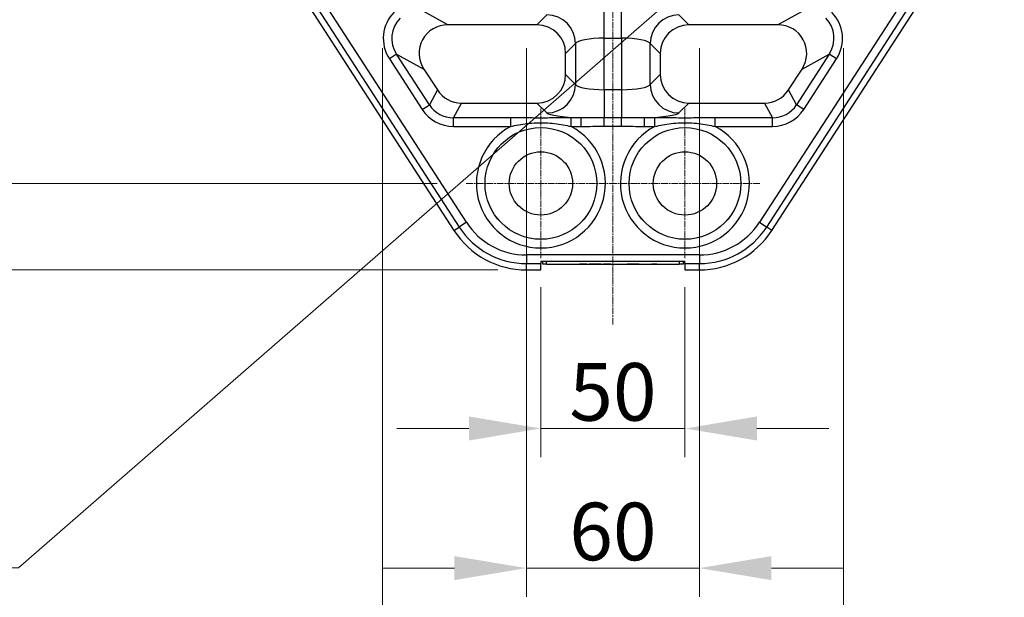
# Model space of a CAD drawing. Units: millimetres. Extents: x 155 to 2090, y 19 to 2724.
# Drawn here: x 498 to 840, y 320 to 521 of the extents above; entities that cross this region are included whole.
import ezdxf

# ---------------------------------------------------------------- set-up
doc = ezdxf.new("R2010")
doc.units = ezdxf.units.MM
doc.header["$LTSCALE"] = 10
doc.linetypes.add('CHAIN', pattern=[0.3543, 0.2362, -0.0295, 0.0591, -0.0295])
doc.linetypes.add('LONG_DASH_DOTTED', pattern=[0.3001, 0.2362, -0.0295, 0.0049, -0.0295])
for name, color, linetype, lineweight in [('Center Mark(Hillmar_metric)', 7, 'LONG_DASH_DOTTED', 18), ('Dimensions(Hillmar_metric)', 7, 'Continuous', 13), ('Symbols(Hillmar_metric)', 7, 'Continuous', 18), ('Visible Edges(Hillmar_metric)', 7, 'Continuous', 25)]:
    doc.layers.add(name, color=color, linetype=linetype, lineweight=lineweight)
doc.layers.add('Visible Tangent Edges(Hillmar_Metric)', color=7, linetype='Continuous', lineweight=25, true_color=0xc0c0c0)
doc.styles.add('Hillmar_metric_Dimensions', font='arial.ttf')
doc.dimstyles.new('DEFAULT-ISO-Method 1b-Hillmar_metric', dxfattribs={"dimscale": 10, "dimtxt": 2, "dimasz": 2.5, "dimexe": 1, "dimexo": 1, "dimgap": 0.25, "dimtad": 1, "dimtih": 1, "dimtoh": 1, "dimrnd": 1e-08, "dimdsep": 46, "dimtxsty": 'Hillmar_metric_Dimensions', "dimcen": 0.09, "dimdle": 8, "dimclrd": 7, "dimclre": 7, "dimclrt": 7, "dimazin": 2, "dimtfac": 0.75, "dimtmove": 0, "dimatfit": 3, "dimfxl": 1, "dimtolj": 1, "dimlwd": 9, "dimlwe": 9, "dimarcsym": 0})
doc.dimstyles.new('DEFAULT-ISO-Method 1b-Hillmar_metric$7', dxfattribs={"dimscale": 10, "dimtxt": 2, "dimasz": 2.5, "dimexe": 1, "dimexo": 1, "dimgap": 0.25, "dimtad": 1, "dimtih": 1, "dimtoh": 1, "dimrnd": 1e-08, "dimdsep": 46, "dimtxsty": 'Hillmar_metric_Dimensions', "dimcen": 0.09, "dimdle": 8, "dimclrd": 7, "dimclre": 7, "dimclrt": 7, "dimazin": 2, "dimtfac": 0.75, "dimtmove": 0, "dimatfit": 3, "dimfxl": 1, "dimtolj": 1, "dimlwd": 15, "dimlwe": 9, "dimarcsym": 0})

# ---------------------------------------------------------------- blocks, each defined once
blk = doc.blocks.new('_DotSmall')
at = {"color": 0, "linetype": 'ByBlock', "const_width": 0.5}
blk.add_lwpolyline([(-0.0625, 0, 1), (0.0625, 0, 1)], format="xyb", close=True, dxfattribs=at)
blk = doc.blocks.new('*D37')
at = {"layer": 'Defpoints', "color": 0, "linetype": 'Continuous', "transparency": 16777216}
for p in [(437.01, 463.9), (653.1, 463.9), (674.1, 433.9)]:
    blk.add_point(p, dxfattribs=at)
at = {"layer": 'Dimensions(Hillmar_metric)', "color": 7, "linetype": 'Continuous', "lineweight": 9, "transparency": 16777216}
for p, q in [((437.01, 463.9), (437.01, 488.9)), ((643.1, 463.9), (427.01, 463.9)), ((437.01, 433.9), (437.01, 463.9)), ((664.1, 433.9), (427.01, 433.9)), ((437.01, 408.9), (437.01, 383.9))]:
    blk.add_line(p, q, dxfattribs=at)
at = {"layer": 'Dimensions(Hillmar_metric)', "color": 7, "linetype": 'Continuous', "transparency": 16777216}
blk.add_solid([(432.85, 408.9), (441.18, 408.9), (437.01, 433.9)], dxfattribs=at)
at = {"layer": 'Dimensions(Hillmar_metric)', "color": 7, "linetype": 'Continuous', "lineweight": 9, "transparency": 16777216, "xscale": 25, "yscale": 25, "zscale": 25, "rotation": 270}
blk.add_blockref('_DotSmall', (437.01, 463.9), dxfattribs=at)
at = {"layer": 'Dimensions(Hillmar_metric)', "color": 7, "linetype": 'Continuous', "lineweight": 13, "transparency": 16777216, "insert": (437.12, 372.34), "char_height": 20, "attachment_point": 5, "style": 'Hillmar_metric_Dimensions'}
blk.add_mtext('\\A1;30', dxfattribs=at)
blk = doc.blocks.new('*D39')
at = {"layer": 'Defpoints', "color": 0, "linetype": 'Continuous', "transparency": 16777216}
for p in [(679.1, 437.9), (729.1, 437.9), (679.1, 378.84)]:
    blk.add_point(p, dxfattribs=at)
at = {"layer": 'Dimensions(Hillmar_metric)', "color": 7, "linetype": 'Continuous', "lineweight": 9, "transparency": 16777216}
for p, q in [((679.1, 427.9), (679.1, 368.84)), ((729.1, 427.9), (729.1, 368.84)), ((654.1, 378.84), (629.1, 378.84)), ((729.1, 378.84), (679.1, 378.84)), ((754.1, 378.84), (779.1, 378.84))]:
    blk.add_line(p, q, dxfattribs=at)
at = {"layer": 'Dimensions(Hillmar_metric)', "color": 7, "linetype": 'Continuous', "transparency": 16777216}
for points in [[(654.1, 383.01), (654.1, 374.67), (679.1, 378.84)], [(754.1, 383.01), (754.1, 374.67), (729.1, 378.84)]]:
    blk.add_solid(points, dxfattribs=at)
at = {"layer": 'Dimensions(Hillmar_metric)', "color": 7, "linetype": 'Continuous', "lineweight": 13, "transparency": 16777216, "insert": (704.1, 391.55), "char_height": 20, "attachment_point": 5, "style": 'Hillmar_metric_Dimensions'}
blk.add_mtext('\\A1;50', dxfattribs=at)
blk = doc.blocks.new('*D40')
at = {"layer": 'Defpoints', "color": 0, "linetype": 'Continuous', "transparency": 16777216}
for p in [(437.01, 548.9), (624.1, 548.9), (653.1, 463.9)]:
    blk.add_point(p, dxfattribs=at)
at = {"layer": 'Dimensions(Hillmar_metric)', "color": 7, "linetype": 'Continuous', "lineweight": 9, "transparency": 16777216}
for p, q in [((437.01, 573.9), (437.01, 598.9)), ((614.1, 548.9), (427.01, 548.9)), ((437.01, 463.9), (437.01, 548.9)), ((643.1, 463.9), (427.01, 463.9)), ((437.01, 463.9), (437.01, 438.9))]:
    blk.add_line(p, q, dxfattribs=at)
at = {"layer": 'Dimensions(Hillmar_metric)', "color": 7, "linetype": 'Continuous', "transparency": 16777216}
blk.add_solid([(432.85, 573.9), (441.18, 573.9), (437.01, 548.9)], dxfattribs=at)
at = {"layer": 'Dimensions(Hillmar_metric)', "color": 7, "linetype": 'Continuous', "lineweight": 9, "transparency": 16777216, "xscale": 25, "yscale": 25, "zscale": 25, "rotation": 90}
blk.add_blockref('_DotSmall', (437.01, 463.9), dxfattribs=at)
at = {"layer": 'Dimensions(Hillmar_metric)', "color": 7, "linetype": 'Continuous', "lineweight": 13, "transparency": 16777216, "insert": (437.17, 613.14), "char_height": 20, "attachment_point": 5, "style": 'Hillmar_metric_Dimensions'}
blk.add_mtext('\\A1;85', dxfattribs=at)
blk = doc.blocks.new('*D41')
at = {"layer": 'Defpoints', "color": 0, "linetype": 'Continuous', "transparency": 16777216}
for p in [(674.1, 520.9), (734.1, 520.9), (674.1, 330.37)]:
    blk.add_point(p, dxfattribs=at)
at = {"layer": 'Dimensions(Hillmar_metric)', "color": 7, "linetype": 'Continuous', "lineweight": 9, "transparency": 16777216}
for p, q in [((674.1, 510.9), (674.1, 320.37)), ((734.1, 510.9), (734.1, 320.37)), ((649.1, 330.37), (624.1, 330.37)), ((674.1, 330.37), (699.1, 330.37)), ((709.1, 330.37), (699.1, 330.37)), ((734.1, 330.37), (709.1, 330.37)), ((759.1, 330.37), (784.1, 330.37))]:
    blk.add_line(p, q, dxfattribs=at)
at = {"layer": 'Dimensions(Hillmar_metric)', "color": 7, "linetype": 'Continuous', "transparency": 16777216}
for points in [[(649.1, 334.53), (649.1, 326.2), (674.1, 330.37)], [(759.1, 334.53), (759.1, 326.2), (734.1, 330.37)]]:
    blk.add_solid(points, dxfattribs=at)
at = {"layer": 'Dimensions(Hillmar_metric)', "color": 7, "linetype": 'Continuous', "lineweight": 13, "transparency": 16777216, "insert": (704.1, 343.08), "char_height": 20, "attachment_point": 5, "style": 'Hillmar_metric_Dimensions'}
blk.add_mtext('\\A1;60', dxfattribs=at)
blk = doc.blocks.new('*D42')
at = {"layer": 'Defpoints', "color": 0, "linetype": 'Continuous', "transparency": 16777216}
for p in [(624.1, 520.9), (784.1, 520.9), (784.1, 288.07)]:
    blk.add_point(p, dxfattribs=at)
at = {"layer": 'Dimensions(Hillmar_metric)', "color": 7, "linetype": 'Continuous', "lineweight": 9, "transparency": 16777216}
for p, q in [((624.1, 510.9), (624.1, 278.07)), ((784.1, 510.9), (784.1, 278.07)), ((649.1, 288.07), (759.1, 288.07))]:
    blk.add_line(p, q, dxfattribs=at)
at = {"layer": 'Dimensions(Hillmar_metric)', "color": 7, "linetype": 'Continuous', "transparency": 16777216}
for points in [[(649.1, 292.24), (649.1, 283.9), (624.1, 288.07)], [(759.1, 292.24), (759.1, 283.9), (784.1, 288.07)]]:
    blk.add_solid(points, dxfattribs=at)
at = {"layer": 'Dimensions(Hillmar_metric)', "color": 7, "linetype": 'Continuous', "lineweight": 13, "transparency": 16777216, "insert": (704.1, 300.78), "char_height": 20, "attachment_point": 5, "style": 'Hillmar_metric_Dimensions'}
blk.add_mtext('\\A1;160', dxfattribs=at)

msp = doc.modelspace()

# ---------------------------------------------------------------- linework, layer by layer
at = {"layer": 'Center Mark(Hillmar_metric)', "linetype": 'CHAIN'}
for p, q in [((704.104, 796.404), (704.104, 414.952)), ((679.104, 489.904), (679.104, 437.904)), ((729.104, 489.904), (729.104, 437.904)), ((705.104, 463.904), (653.104, 463.904)), ((755.104, 463.904), (703.104, 463.904))]:
    msp.add_line(p, q, dxfattribs=at)
at = {"layer": 'Visible Edges(Hillmar_metric)'}
for p, q in [((593.917, 532.606), (648.917, 447.606)), ((759.291, 447.606), (814.291, 532.606)), ((646.823, 518.985), (646.819, 518.985)), ((677.737, 518.985), (646.823, 518.985)), ((677.739, 518.985), (677.737, 518.985)), ((730.47, 518.985), (730.468, 518.985)), ((761.385, 518.985), (730.47, 518.985)), ((761.388, 518.985), (761.385, 518.985)), ((687.684, 509.038), (687.684, 509.039)), ((687.684, 501.77), (687.684, 509.038)), ((720.523, 509.039), (720.523, 509.038)), ((720.523, 509.038), (720.523, 501.77)), ((638.47, 503.637), (638.471, 503.634)), ((638.471, 503.634), (643.174, 496.366)), ((765.033, 496.366), (769.736, 503.634)), ((769.736, 503.634), (769.738, 503.637)), ((687.684, 501.768), (687.684, 501.77)), ((720.523, 501.77), (720.523, 501.768)), ((643.174, 496.366), (643.175, 496.365)), ((765.033, 496.365), (765.033, 496.366)), ((651.524, 491.823), (651.525, 491.823)), ((651.525, 491.823), (677.737, 491.823)), ((677.737, 491.823), (677.739, 491.823)), ((730.468, 491.823), (730.47, 491.823)), ((730.47, 491.823), (756.682, 491.823)), ((756.682, 491.823), (756.683, 491.823)), ((679.104, 436.904), (679.104, 436.071)), ((679.104, 436.904), (729.104, 436.904)), ((679.104, 433.904), (679.104, 436.071)), ((679.604, 436.904), (679.604, 435.904)), ((681.104, 435.904), (679.604, 435.904)), ((681.104, 435.904), (727.104, 435.904)), ((692.529, 435.904), (692.529, 435.854)), ((693.83, 435.854), (692.529, 435.854)), ((693.83, 435.904), (693.83, 435.854)), ((695.029, 435.854), (693.83, 435.854)), ((695.029, 435.904), (695.029, 435.854)), ((695.854, 435.904), (695.854, 435.854)), ((695.88, 435.854), (695.854, 435.854)), ((695.88, 435.904), (695.88, 435.854)), ((697.42, 435.854), (695.88, 435.854)), ((697.42, 435.904), (697.42, 435.854)), ((697.98, 435.854), (697.42, 435.854)), ((697.98, 435.904), (697.98, 435.854)), ((698.41, 435.854), (697.98, 435.854)), ((698.41, 435.904), (698.41, 435.854)), ((698.94, 435.854), (698.41, 435.854)), ((698.94, 435.904), (698.94, 435.854)), ((698.969, 435.854), (698.94, 435.854)), ((698.969, 435.904), (698.969, 435.854)), ((700.003, 435.854), (699.574, 435.854)), ((700.003, 435.904), (700.003, 435.854)), ((700.829, 435.904), (700.829, 435.854)), ((702.13, 435.854), (700.829, 435.854)), ((702.13, 435.904), (702.13, 435.854)), ((703.329, 435.854), (702.13, 435.854)), ((703.329, 435.904), (703.329, 435.854)), ((709.104, 435.904), (709.104, 435.854)), ((709.13, 435.854), (709.104, 435.854)), ((709.13, 435.904), (709.13, 435.854)), ((710.67, 435.854), (709.13, 435.854)), ((710.67, 435.904), (710.67, 435.854)), ((711.23, 435.854), (710.67, 435.854)), ((711.23, 435.904), (711.23, 435.854)), ((711.661, 435.854), (711.23, 435.854)), ((711.661, 435.904), (711.661, 435.854)), ((711.687, 435.854), (711.661, 435.854)), ((711.687, 435.904), (711.687, 435.854)), ((713.228, 435.854), (711.687, 435.854)), ((713.228, 435.904), (713.228, 435.854)), ((713.253, 435.854), (713.228, 435.854)), ((713.253, 435.904), (713.253, 435.854)), ((717.633, 435.904), (717.633, 435.854)), ((717.634, 435.854), (717.633, 435.854)), ((717.634, 435.904), (717.634, 435.854)), ((717.661, 435.854), (717.634, 435.854)), ((717.661, 435.904), (717.661, 435.854)), ((719.261, 435.854), (717.661, 435.854)), ((719.261, 435.904), (719.261, 435.854)), ((719.288, 435.854), (719.261, 435.854)), ((719.288, 435.904), (719.288, 435.854)), ((728.604, 435.904), (727.104, 435.904)), ((728.604, 435.904), (728.604, 436.904)), ((729.104, 436.071), (729.104, 436.904)), ((729.104, 436.071), (729.104, 433.904)), ((674.104, 433.904), (679.104, 433.904)), ((729.104, 433.904), (734.104, 433.904))]:
    msp.add_line(p, q, dxfattribs=at)
for centre, radius in [((679.104, 463.904), 19.395), ((729.104, 463.904), 19.395), ((679.104, 463.904), 11), ((729.104, 463.904), 11)]:
    msp.add_circle(centre, radius, dxfattribs=at)
for centre, start, end in [((674.104, 463.904), 212.90524, 270), ((734.104, 463.904), 270, 327.09476)]:
    msp.add_arc(centre, 30, start, end, dxfattribs=at)
for centre, major_axis, ratio, start_param, end_param in [((647.02, 508.93), (-8.991, 4.891), 0.9770361, 5.220613, 7.3457577), ((677.63, 508.93), (7.147, 7.147), 0.9893124, 5.5032504, 7.0631203), ((730.577, 508.93), (-7.147, 7.147), 0.9893124, 5.5032504, 7.0631203), ((761.188, 508.93), (8.991, 4.891), 0.9770361, 5.220613, 7.3457577), ((677.63, 501.877), (7.147, -7.147), 0.9893124, 5.5032504, 7.0631203), ((730.577, 501.877), (-7.147, -7.147), 0.9893124, 5.5032504, 7.0631203), ((651.584, 501.877), (-4.812, -8.846), 0.9930354, 5.7879174, 6.7784532), ((756.624, 501.877), (4.812, -8.846), 0.9930354, 5.7879174, 6.7784532)]:
    msp.add_ellipse(centre, major_axis=major_axis, ratio=ratio, start_param=start_param, end_param=end_param, dxfattribs=at)
msp.add_open_spline([(699.045, 435.854), (699.026, 435.854), (699.004, 435.854), (698.976, 435.854), (698.972, 435.854), (698.969, 435.854)], degree=3, knots=[-0.018979301, -0.018979301, -0.018979301, -0.018979301, -0.00948965, -0.00948965, -0.008282927, -0.008282927, -0.008282927, -0.008282927], dxfattribs=at)
for points in [[(699.112, 435.854), (699.08, 435.854), (699.058, 435.854), (699.045, 435.854)], [(699.265, 435.854), (699.205, 435.854), (699.154, 435.854), (699.112, 435.854)], [(699.574, 435.854), (699.452, 435.854), (699.349, 435.854), (699.265, 435.854)]]:
    msp.add_open_spline(points, degree=3, dxfattribs=at)
at = {"layer": 'Visible Tangent Edges(Hillmar_Metric)'}
for p, q in [((595.736, 533.783), (650.736, 448.783)), ((653.252, 450.412), (598.252, 535.412)), ((809.955, 535.412), (754.955, 450.412)), ((757.471, 448.783), (812.471, 533.783)), ((646.823, 518.985), (637.37, 524.127)), ((701.09, 514.351), (701.09, 524.081)), ((707.117, 514.351), (707.117, 524.081)), ((770.837, 524.127), (761.385, 518.985)), ((681.196, 522.443), (677.737, 518.985)), ((730.47, 518.985), (727.011, 522.443)), ((701.09, 514.351), (707.117, 514.351)), ((701.09, 496.457), (701.09, 514.351)), ((707.117, 514.351), (707.117, 496.457)), ((687.684, 509.038), (691.143, 512.496)), ((691.143, 512.496), (691.143, 498.311)), ((717.064, 498.311), (717.064, 512.496)), ((717.064, 512.496), (720.523, 509.038)), ((629.022, 508.775), (626.516, 507.154)), ((626.516, 507.154), (637.872, 489.604)), ((640.377, 491.225), (629.022, 508.775)), ((629.022, 508.775), (638.471, 503.634)), ((779.186, 508.775), (767.83, 491.225)), ((769.736, 503.634), (779.186, 508.775)), ((770.335, 489.604), (781.691, 507.154)), ((781.691, 507.154), (779.186, 508.775)), ((691.143, 498.311), (687.684, 501.77)), ((720.523, 501.77), (717.064, 498.311)), ((643.174, 496.366), (640.377, 491.225)), ((707.117, 496.457), (701.09, 496.457)), ((701.09, 496.457), (701.09, 486.727)), ((707.117, 496.457), (707.117, 486.727)), ((767.83, 491.225), (765.033, 496.366)), ((637.872, 489.604), (640.377, 491.225)), ((648.728, 486.682), (651.525, 491.823)), ((677.737, 491.823), (681.196, 488.364)), ((727.011, 488.364), (730.47, 491.823)), ((756.682, 491.823), (759.479, 486.682)), ((770.335, 489.604), (767.83, 491.225)), ((668.624, 486.682), (648.728, 486.682)), ((648.728, 483.698), (648.728, 486.682)), ((668.624, 483.698), (668.624, 486.682)), ((693.104, 486.682), (689.583, 486.682)), ((689.583, 483.698), (689.583, 486.682)), ((693.104, 483.698), (693.104, 486.682)), ((701.09, 483.808), (701.09, 486.727)), ((707.117, 486.727), (701.09, 486.727)), ((707.117, 483.808), (707.117, 486.727)), ((718.624, 486.682), (715.103, 486.682)), ((715.103, 483.698), (715.103, 486.682)), ((718.624, 483.698), (718.624, 486.682)), ((739.583, 483.698), (739.583, 486.682)), ((759.479, 486.682), (739.583, 486.682)), ((759.479, 483.698), (759.479, 486.682)), ((648.728, 483.698), (668.624, 483.698)), ((689.583, 483.698), (693.104, 483.698)), ((701.09, 483.808), (707.117, 483.808)), ((715.103, 483.698), (718.624, 483.698)), ((739.583, 483.698), (759.479, 483.698)), ((648.917, 447.606), (650.736, 448.783)), ((653.252, 450.412), (650.736, 448.783)), ((754.955, 450.412), (757.471, 448.783)), ((759.291, 447.606), (757.471, 448.783)), ((734.104, 439.068), (674.104, 439.068)), ((674.104, 439.068), (674.104, 436.071)), ((734.104, 439.068), (734.104, 436.071)), ((674.104, 436.071), (679.104, 436.071)), ((674.104, 433.904), (674.104, 436.071)), ((681.104, 435.904), (681.104, 436.904)), ((699.045, 435.904), (699.045, 435.854)), ((699.112, 435.904), (699.112, 435.854)), ((699.265, 435.904), (699.265, 435.854)), ((699.574, 435.904), (699.574, 435.854)), ((727.104, 436.904), (727.104, 435.904)), ((729.104, 436.071), (734.104, 436.071)), ((734.104, 433.904), (734.104, 436.071))]:
    msp.add_line(p, q, dxfattribs=at)
for centre in [(679.104, 463.904), (729.104, 463.904)]:
    msp.add_circle(centre, 19.399, dxfattribs=at)
for centre, radius, start, end in [((679.104, 463.904), 22.397, 117.89844, 62.10156), ((729.104, 463.904), 22.397, 117.89844, 62.10156), ((674.104, 463.904), 27.833, 212.90524, 270), ((674.104, 463.904), 24.836, 212.90524, 270), ((734.104, 463.904), 24.836, 270, 327.09476), ((734.104, 463.904), 27.833, 270, 327.09476)]:
    msp.add_arc(centre, radius, start, end, dxfattribs=at)
for centre, major_axis, ratio, start_param, end_param in [((637.627, 514.04), (-11.683, 6.356), 0.9774085, 6.0013348, 7.3460844), ((770.581, 514.04), (11.683, 6.356), 0.9774085, 5.2202863, 6.5650358), ((637.627, 514.04), (-9.108, 4.955), 0.9644827, 6.0013348, 7.3460844), ((681.196, 512.496), (-7.071, 7.071), 0.9894889, 3.9322741, 5.4925039), ((727.011, 512.496), (7.071, 7.071), 0.9894889, 0.7906814, 2.3509112), ((770.581, 514.04), (9.108, 4.955), 0.9644827, 5.2202863, 6.5650358), ((701.09, 512.284), (10, 0), 0.2066799, 1.5707963, 3.0386182), ((707.117, 512.284), (10, 0), 0.2066799, 0.1029744, 1.5707963), ((681.196, 498.311), (-7.071, -7.071), 0.9894889, 0.7906814, 2.3509112), ((701.09, 498.524), (-10, 0), 0.2066799, 0.1029744, 1.5707963), ((707.117, 498.524), (-10, 0), 0.2066799, 1.5707963, 3.0386182), ((727.011, 498.311), (7.071, -7.071), 0.9894889, 3.9322741, 5.4925039), ((648.804, 496.767), (-6.255, -11.498), 0.9931511, 5.7878191, 6.7785515), ((648.804, 496.767), (-4.832, -8.881), 0.9891005, 5.7878191, 6.7785515), ((759.404, 496.767), (4.832, -8.881), 0.9891005, 5.7878191, 6.7785515), ((759.404, 496.767), (6.255, -11.498), 0.9931511, 5.7878191, 6.7785515), ((701.09, 488.577), (20, 0), 0.1033399, 3.2445671, 4.301627), ((707.117, 488.577), (20, 0), 0.1033399, 5.1231542, 6.1802109)]:
    msp.add_ellipse(centre, major_axis=major_axis, ratio=ratio, start_param=start_param, end_param=end_param, dxfattribs=at)
for points, knots in [([(689.583, 486.682), (688.583, 486.682), (685.591, 486.665), (680.605, 486.602), (674.602, 486.634), (670.624, 486.682), (668.624, 486.682)], [0, 0, 0, 0, 0.2999657, 0.899897, 1.4998283, 2.0997596, 2.0997596, 2.0997596, 2.0997596]), ([(739.583, 486.682), (737.584, 486.682), (733.606, 486.634), (727.599, 486.602), (722.619, 486.665), (719.624, 486.682), (718.624, 486.682)], [0, 0, 0, 0, 0.5999313, 1.1998626, 1.7997939, 2.0997596, 2.0997596, 2.0997596, 2.0997596]), ([(668.624, 483.698), (670.405, 484.111), (674.247, 484.839), (680.75, 485.108), (685.928, 484.484), (688.693, 483.905), (689.583, 483.698)], [-2.0997596, -2.0997596, -2.0997596, -2.0997596, -1.4998283, -0.899897, -0.2999657, 0, 0, 0, 0]), ([(718.624, 483.698), (719.514, 483.905), (722.282, 484.484), (727.454, 485.107), (733.961, 484.84), (737.803, 484.111), (739.583, 483.698)], [-2.0997596, -2.0997596, -2.0997596, -2.0997596, -1.7997939, -1.1998626, -0.5999313, 0, 0, 0, 0])]:
    msp.add_open_spline(points, degree=3, knots=knots, dxfattribs=at)
for points in [[(701.09, 486.729), (698.371, 486.729), (695.667, 486.659), (693.105, 486.682)], [(715.103, 486.682), (712.54, 486.659), (709.836, 486.729), (707.117, 486.729)], [(693.104, 483.698), (695.766, 483.698), (698.428, 483.808), (701.09, 483.808)], [(707.117, 483.808), (709.78, 483.808), (712.441, 483.698), (715.103, 483.698)]]:
    msp.add_open_spline(points, degree=3, dxfattribs=at)

# ---------------------------------------------------------------- dimensions: what is measured, and where the dimension line sits
at = {"layer": 'Dimensions(Hillmar_metric)', "color": 7, "linetype": 'Continuous', "lineweight": 13}
for base, p1, p2, angle, override, picture, middle in [((437.013, 548.904), (653.104, 463.904), (624.104, 548.904), 90, {"dimblk1": 'DotSmall', "dimsah": 1, "dimdle": 0, "dimtmove": 2, "dimatfit": 1}, '*D40', (437.17, 613.142)), ((674.104, 330.368), (734.104, 520.904), (674.104, 520.904), 180, {"dimgap": 0.25, "dimtih": 0, "dimtoh": 0, "dimdec": 2, "dimtol": 0, "dimlim": 0, "dimtp": 0, "dimtm": 0, "dimtdec": 2, "dimtofl": 0}, '*D41', (704.104, 330.368)), ((784.104, 288.07), (624.104, 520.904), (784.104, 520.904), 180, {"dimgap": 0.25, "dimtih": 0, "dimtoh": 0, "dimdec": 2, "dimtol": 0, "dimlim": 0, "dimtp": 0, "dimtm": 0, "dimtdec": 2, "dimtofl": 0, "dimatfit": 1}, '*D42', (704.104, 288.07)), ((437.013, 463.904), (674.104, 433.904), (653.104, 463.904), 90, {"dimblk2": 'DotSmall', "dimsah": 1, "dimdle": 0, "dimtmove": 2, "dimatfit": 1}, '*D37', (437.123, 372.343)), ((679.104, 378.84), (729.104, 437.904), (679.104, 437.904), 180, {"dimgap": 0.25, "dimtih": 0, "dimtoh": 0, "dimdec": 2, "dimtol": 0, "dimlim": 0, "dimtp": 0, "dimtm": 0, "dimtdec": 2, "dimtofl": 1, "dimatfit": 1}, '*D39', (704.104, 378.84))]:
    dim = msp.add_linear_dim(base=base, p1=p1, p2=p2, angle=angle, dimstyle='DEFAULT-ISO-Method 1b-Hillmar_metric', override=override, dxfattribs=at)
    dim.commit()
    dim.dimension.update_dxf_attribs({"geometry": picture, "text_midpoint": middle, "dimtype": 160})

# ---------------------------------------------------------------- leaders
at = {"layer": 'Symbols(Hillmar_metric)', "color": 7, "linetype": 'Continuous', "lineweight": 18, "annotation_type": 0, "has_hookline": 1, "hookline_direction": 1, "text_width": 237.151}
msp.add_leader([(839.961, 628.718), (497.797, 330.477), (472.797, 330.477)], dimstyle='DEFAULT-ISO-Method 1b-Hillmar_metric$7', override={"dimtad": 0}, dxfattribs=at)

doc.saveas('drawing.dxf')
